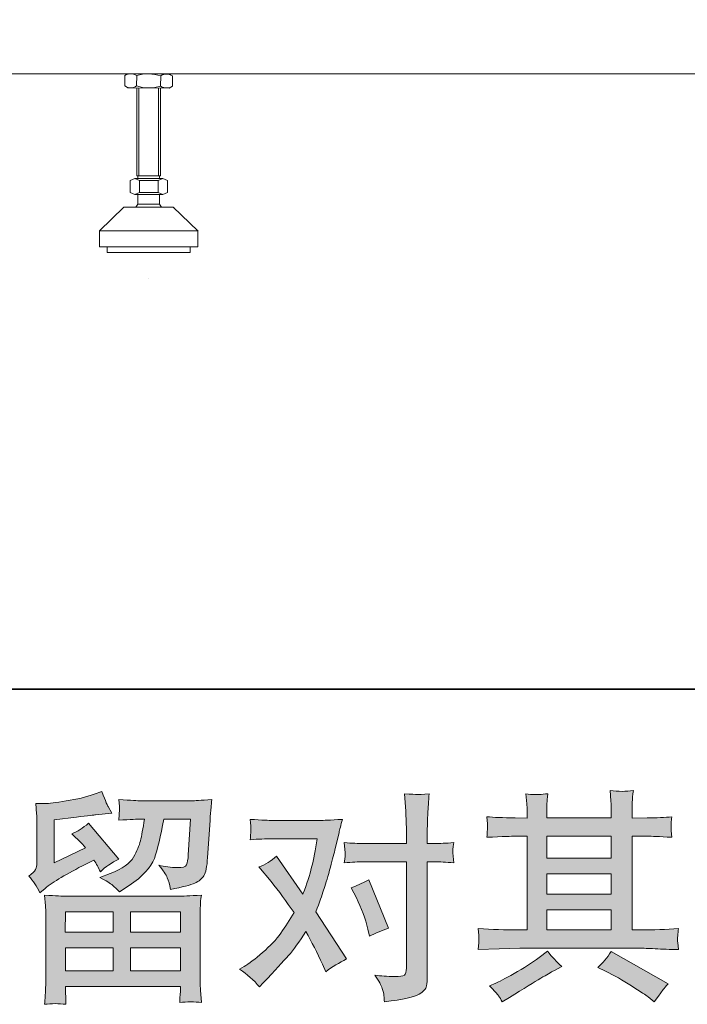
# Model space of a CAD drawing. Units: inches. Extents: x -3339 to 1417, y -2254 to 1281.
# Drawn here: x -2454 to -2118, y -2254 to -1758 of the extents above; entities that cross this region are included whole.
import ezdxf

# ---------------------------------------------------------------- set-up
doc = ezdxf.new("R2010")
doc.units = ezdxf.units.IN
doc.header["$MEASUREMENT"] = 0
doc.layers.add('图层 1', color=7, linetype='Continuous')

msp = doc.modelspace()

# ---------------------------------------------------------------- hatches: boundary and pattern name
at = {"layer": '图层 1'}
h = msp.add_hatch(color=7, dxfattribs=at)
h.dxf.hatch_style = 2
h.paths.add_polyline_path([(-2431.16, -2207.89), (-2407.14, -2207.89), (-2407.14, -2218.17), (-2431.27, -2218.17)])
edge = h.paths.add_edge_path()
edge.add_spline(control_points=[(-2444.01, -2198.21), (-2444.01, -2198.21), (-2441.44, -2196.08), (-2441.44, -2196.08), (-2437.46, -2192.81), (-2430.57, -2188.71), (-2420.81, -2183.8), (-2420.81, -2183.8), (-2416.79, -2181.78), (-2416.79, -2181.78), (-2415.6, -2183.65), (-2414.52, -2185.62), (-2413.55, -2187.71), (-2411.09, -2185.25), (-2408, -2183.13), (-2404.28, -2181.34), (-2404.28, -2181.34), (-2419.58, -2163.24), (-2419.58, -2163.24), (-2422.34, -2165.62), (-2425.13, -2167.41), (-2427.96, -2168.6), (-2425.35, -2170.99), (-2423.04, -2173.29), (-2421.03, -2175.53), (-2421.03, -2175.53), (-2436.79, -2183.13), (-2436.79, -2183.13), (-2436.79, -2183.13), (-2436.79, -2161.45), (-2436.79, -2161.45), (-2436.79, -2161.45), (-2425.61, -2160.11), (-2425.61, -2160.11), (-2419.65, -2159.44), (-2416.45, -2159.07), (-2416.01, -2158.99), (-2416.01, -2158.99), (-2407.74, -2158.21), (-2407.74, -2158.21), (-2407.74, -2158.21), (-2409.64, -2154.86), (-2409.64, -2154.86), (-2409.79, -2154.71), (-2410.87, -2152.18), (-2412.88, -2147.26), (-2412.88, -2147.26), (-2416.68, -2148.6), (-2416.68, -2148.6), (-2420.7, -2150.02), (-2425.39, -2151.14), (-2430.75, -2151.99), (-2436.11, -2152.85), (-2439.65, -2153.3), (-2441.35, -2153.3), (-2441.35, -2153.3), (-2446.13, -2153.3), (-2446.13, -2153.3), (-2446.13, -2153.3), (-2445.69, -2158.55), (-2445.69, -2158.55), (-2445.61, -2159.29), (-2445.57, -2160.93), (-2445.57, -2163.46), (-2445.57, -2163.46), (-2445.57, -2183.24), (-2445.57, -2183.24), (-2445.57, -2184.43), (-2445.8, -2185.51), (-2446.24, -2186.51), (-2446.69, -2187.52), (-2447.81, -2188.64), (-2449.6, -2189.83), (-2447.44, -2192.29), (-2445.57, -2195.08), (-2444.01, -2198.21)], knot_values=[0, 0, 0, 0, 1, 1, 1, 2, 2, 2, 3, 3, 3, 4, 4, 4, 5, 5, 5, 6, 6, 6, 7, 7, 7, 8, 8, 8, 9, 9, 9, 10, 10, 10, 11, 11, 11, 12, 12, 12, 13, 13, 13, 14, 14, 14, 15, 15, 15, 16, 16, 16, 17, 17, 17, 18, 18, 18, 19, 19, 19, 20, 20, 20, 21, 21, 21, 22, 22, 22, 23, 23, 23, 24, 24, 24, 25, 25, 25, 25], degree=3, periodic=0)
edge = h.paths.add_edge_path()
edge.add_spline(control_points=[(-2430.9, -2254.48), (-2430.9, -2254.48), (-2431.01, -2251.35), (-2431.01, -2251.35), (-2431.01, -2251.35), (-2431.12, -2248.11), (-2431.12, -2248.11), (-2431.12, -2248.11), (-2431.12, -2245.43), (-2431.12, -2245.43), (-2431.12, -2245.43), (-2373.18, -2245.43), (-2373.18, -2245.43), (-2373.18, -2245.43), (-2373.18, -2247.88), (-2373.18, -2247.88), (-2373.18, -2248.03), (-2373.25, -2248.7), (-2373.37, -2249.93), (-2373.48, -2251.16), (-2373.52, -2252.39), (-2373.52, -2253.58), (-2369.83, -2253.13), (-2366.22, -2253.13), (-2362.64, -2253.58), (-2362.64, -2253.58), (-2363.09, -2247.33), (-2363.09, -2247.33), (-2363.16, -2246.51), (-2363.2, -2244.46), (-2363.2, -2241.18), (-2363.2, -2241.18), (-2363.2, -2210.05), (-2363.2, -2210.05), (-2363.2, -2207.81), (-2363.2, -2206.06), (-2363.16, -2204.8), (-2363.13, -2203.53), (-2362.94, -2201.74), (-2362.64, -2199.44), (-2368.75, -2199.81), (-2372.45, -2199.99), (-2373.72, -2199.99), (-2373.72, -2199.99), (-2431.27, -2199.99), (-2431.27, -2199.99), (-2432.39, -2199.99), (-2435.85, -2199.81), (-2441.66, -2199.44), (-2441.66, -2199.44), (-2441.22, -2204.91), (-2441.22, -2204.91), (-2441.14, -2205.73), (-2441.1, -2207.48), (-2441.1, -2210.16), (-2441.1, -2210.16), (-2441.1, -2240.96), (-2441.1, -2240.96), (-2441.1, -2243.64), (-2441.14, -2245.8), (-2441.22, -2247.44), (-2441.29, -2249.08), (-2441.44, -2251.42), (-2441.66, -2254.48), (-2438.13, -2254.03), (-2434.55, -2254.03), (-2430.9, -2254.48)], knot_values=[0, 0, 0, 0, 1, 1, 1, 2, 2, 2, 3, 3, 3, 4, 4, 4, 5, 5, 5, 6, 6, 6, 7, 7, 7, 8, 8, 8, 9, 9, 9, 10, 10, 10, 11, 11, 11, 12, 12, 12, 13, 13, 13, 14, 14, 14, 15, 15, 15, 16, 16, 16, 17, 17, 17, 18, 18, 18, 19, 19, 19, 20, 20, 20, 21, 21, 21, 22, 22, 22, 22], degree=3, periodic=0)
h.paths.add_polyline_path([(-2431.12, -2226.06), (-2407.14, -2226.06), (-2407.14, -2237.53), (-2431.12, -2237.53)])
h.paths.add_polyline_path([(-2398.35, -2226.06), (-2373.18, -2226.06), (-2373.18, -2237.53), (-2398.35, -2237.53)])
h.paths.add_polyline_path([(-2398.35, -2207.89), (-2373.18, -2207.89), (-2373.18, -2218.17), (-2398.35, -2218.17)])
edge = h.paths.add_edge_path()
edge.add_spline(control_points=[(-2407.4, -2194.45), (-2406.32, -2195.38), (-2405.13, -2196.53), (-2403.87, -2197.87), (-2403.87, -2197.87), (-2399.06, -2194.63), (-2399.06, -2194.63), (-2392.21, -2190.01), (-2387.96, -2185.43), (-2386.33, -2180.93), (-2384.69, -2176.42), (-2383.12, -2169.83), (-2381.63, -2161.12), (-2381.63, -2161.12), (-2368.12, -2161.12), (-2368.12, -2161.12), (-2368.12, -2161.12), (-2369.23, -2179.1), (-2369.23, -2179.1), (-2369.38, -2181.41), (-2369.68, -2183.09), (-2370.13, -2184.17), (-2370.57, -2185.25), (-2372.1, -2185.73), (-2374.71, -2185.58), (-2378.06, -2185.51), (-2381.19, -2185.1), (-2384.09, -2184.35), (-2381.86, -2187.04), (-2380.44, -2189.12), (-2379.81, -2190.65), (-2379.18, -2192.17), (-2378.65, -2194.15), (-2378.28, -2196.53), (-2372.17, -2195.41), (-2368.08, -2194.37), (-2365.96, -2193.4), (-2363.83, -2192.43), (-2362.31, -2191.17), (-2361.38, -2189.64), (-2360.44, -2188.12), (-2359.81, -2185.1), (-2359.51, -2180.56), (-2359.51, -2180.56), (-2358.28, -2161.79), (-2358.28, -2161.79), (-2358.28, -2161.34), (-2358.21, -2160.26), (-2358.06, -2158.51), (-2357.91, -2156.8), (-2357.69, -2154.38), (-2357.39, -2151.32), (-2363.13, -2151.7), (-2366.4, -2151.88), (-2367.22, -2151.88), (-2367.22, -2151.88), (-2393.36, -2151.88), (-2393.36, -2151.88), (-2394.41, -2151.88), (-2398.06, -2151.7), (-2404.31, -2151.32), (-2404.01, -2154), (-2403.9, -2155.64), (-2403.94, -2156.28), (-2403.98, -2156.87), (-2404.01, -2157.58), (-2404.05, -2158.32), (-2404.09, -2159.11), (-2404.16, -2160.22), (-2404.31, -2161.68), (-2398.28, -2161.3), (-2394.63, -2161.12), (-2393.36, -2161.12), (-2393.36, -2161.12), (-2391.35, -2161.12), (-2391.35, -2161.12), (-2392.1, -2165.96), (-2392.77, -2169.61), (-2393.36, -2172.06), (-2393.96, -2174.52), (-2395.11, -2177.28), (-2396.79, -2180.33), (-2398.47, -2183.39), (-2402.41, -2186.14), (-2408.67, -2188.6), (-2408.67, -2188.6), (-2413.81, -2190.61), (-2413.81, -2190.61), (-2410.61, -2192.25), (-2408.48, -2193.51), (-2407.4, -2194.45)], knot_values=[0, 0, 0, 0, 1, 1, 1, 2, 2, 2, 3, 3, 3, 4, 4, 4, 5, 5, 5, 6, 6, 6, 7, 7, 7, 8, 8, 8, 9, 9, 9, 10, 10, 10, 11, 11, 11, 12, 12, 12, 13, 13, 13, 14, 14, 14, 15, 15, 15, 16, 16, 16, 17, 17, 17, 18, 18, 18, 19, 19, 19, 20, 20, 20, 21, 21, 21, 22, 22, 22, 23, 23, 23, 24, 24, 24, 25, 25, 25, 26, 26, 26, 27, 27, 27, 28, 28, 28, 29, 29, 29, 30, 30, 30, 30], degree=3, periodic=0)
h = msp.add_hatch(color=7, dxfattribs=at)
h.dxf.hatch_style = 2
edge = h.paths.add_edge_path()
edge.add_spline(control_points=[(-2284.51, -2200.85), (-2281.91, -2205.99), (-2279.97, -2211.24), (-2278.7, -2216.6), (-2278.7, -2216.6), (-2277.92, -2220.07), (-2277.92, -2220.07), (-2275.17, -2218.73), (-2271.96, -2217.39), (-2268.31, -2216.04), (-2268.31, -2216.04), (-2278.26, -2191.69), (-2278.26, -2191.69), (-2281.83, -2193.63), (-2284.81, -2194.97), (-2287.19, -2195.71), (-2287.19, -2195.71), (-2284.51, -2200.85), (-2284.51, -2200.85)], knot_values=[0, 0, 0, 0, 1, 1, 1, 2, 2, 2, 3, 3, 3, 4, 4, 4, 5, 5, 5, 6, 6, 6, 6], degree=3, periodic=0)
edge = h.paths.add_edge_path()
edge.add_spline(control_points=[(-2333.33, -2245.69), (-2333.33, -2245.69), (-2331.44, -2243.68), (-2331.44, -2243.68), (-2325.55, -2237.42), (-2321.34, -2232.84), (-2318.77, -2229.93), (-2316.2, -2227.03), (-2313.26, -2222.97), (-2309.99, -2217.76), (-2307.01, -2223.05), (-2304.21, -2228.56), (-2301.61, -2234.29), (-2301.61, -2234.29), (-2299.93, -2238.09), (-2299.93, -2238.09), (-2296.73, -2235.63), (-2293.23, -2233.47), (-2289.43, -2231.61), (-2289.43, -2231.61), (-2304.96, -2207.81), (-2304.96, -2207.81), (-2303.1, -2203.05), (-2301.79, -2199.44), (-2301.01, -2197.02), (-2300.23, -2194.59), (-2299.22, -2191.24), (-2298.03, -2186.92), (-2296.84, -2182.6), (-2295.95, -2179.21), (-2295.35, -2176.76), (-2295.35, -2176.76), (-2293.23, -2167.89), (-2293.23, -2167.89), (-2292.93, -2166.48), (-2292.37, -2164.24), (-2291.55, -2161.27), (-2297.81, -2161.64), (-2301.49, -2161.82), (-2302.61, -2161.82), (-2302.61, -2161.82), (-2327.08, -2161.82), (-2327.08, -2161.82), (-2328.34, -2161.82), (-2331.99, -2161.64), (-2338.03, -2161.27), (-2337.73, -2163.87), (-2337.62, -2165.51), (-2337.65, -2166.11), (-2337.69, -2166.7), (-2337.73, -2167.41), (-2337.77, -2168.19), (-2337.8, -2168.97), (-2337.88, -2170.09), (-2338.03, -2171.51), (-2333.78, -2171.21), (-2330.13, -2171.06), (-2327.08, -2171.06), (-2327.08, -2171.06), (-2304.29, -2171.06), (-2304.29, -2171.06), (-2305.18, -2176.72), (-2306.11, -2181.49), (-2307.04, -2185.36), (-2307.97, -2189.23), (-2309.43, -2193.74), (-2311.44, -2198.88), (-2311.44, -2198.88), (-2324.73, -2179.77), (-2324.73, -2179.77), (-2327.49, -2182.31), (-2330.47, -2184.13), (-2333.67, -2185.25), (-2333.67, -2185.25), (-2327.53, -2192.62), (-2327.53, -2192.62), (-2323.65, -2197.39), (-2319.78, -2202.6), (-2315.91, -2208.26), (-2317.99, -2211.91), (-2320.23, -2215.34), (-2322.57, -2218.58), (-2324.92, -2221.82), (-2327.97, -2225.09), (-2331.77, -2228.37), (-2335.57, -2231.65), (-2338.7, -2233.99), (-2341.15, -2235.41), (-2341.15, -2235.41), (-2343.39, -2236.75), (-2343.39, -2236.75), (-2339.59, -2239.28), (-2336.24, -2242.26), (-2333.33, -2245.69)], knot_values=[0, 0, 0, 0, 1, 1, 1, 2, 2, 2, 3, 3, 3, 4, 4, 4, 5, 5, 5, 6, 6, 6, 7, 7, 7, 8, 8, 8, 9, 9, 9, 10, 10, 10, 11, 11, 11, 12, 12, 12, 13, 13, 13, 14, 14, 14, 15, 15, 15, 16, 16, 16, 17, 17, 17, 18, 18, 18, 19, 19, 19, 20, 20, 20, 21, 21, 21, 22, 22, 22, 23, 23, 23, 24, 24, 24, 25, 25, 25, 26, 26, 26, 27, 27, 27, 28, 28, 28, 29, 29, 29, 30, 30, 30, 31, 31, 31, 31], degree=3, periodic=0)
edge = h.paths.add_edge_path()
edge.add_spline(control_points=[(-2280.75, -2182.68), (-2280.75, -2182.68), (-2259.3, -2182.68), (-2259.3, -2182.68), (-2259.3, -2182.68), (-2259.3, -2236.19), (-2259.3, -2236.19), (-2259.3, -2238.05), (-2259.64, -2239.24), (-2260.31, -2239.77), (-2260.98, -2240.29), (-2262.65, -2240.51), (-2265.34, -2240.44), (-2268.91, -2240.44), (-2272.19, -2240.21), (-2275.17, -2239.77), (-2273.16, -2242.75), (-2271.93, -2244.98), (-2271.44, -2246.51), (-2270.96, -2248.03), (-2270.66, -2249.26), (-2270.59, -2250.19), (-2270.51, -2251.12), (-2270.44, -2252.17), (-2270.36, -2253.28), (-2260.9, -2252.02), (-2255.06, -2250.71), (-2252.84, -2249.41), (-2250.63, -2248.11), (-2249.4, -2246.73), (-2249.14, -2245.24), (-2248.88, -2243.75), (-2248.73, -2242.22), (-2248.73, -2240.66), (-2248.73, -2240.66), (-2248.73, -2182.68), (-2248.73, -2182.68), (-2248.73, -2182.68), (-2245.26, -2182.68), (-2245.26, -2182.68), (-2242.58, -2182.68), (-2239.31, -2182.83), (-2235.43, -2183.13), (-2235.43, -2183.13), (-2235.88, -2178.06), (-2235.88, -2178.06), (-2235.95, -2177.54), (-2235.8, -2175.86), (-2235.43, -2173), (-2239.31, -2173.29), (-2242.58, -2173.44), (-2245.26, -2173.44), (-2245.26, -2173.44), (-2248.73, -2173.44), (-2248.73, -2173.44), (-2248.73, -2173.44), (-2248.73, -2165.62), (-2248.73, -2165.62), (-2248.73, -2163.54), (-2248.65, -2161.08), (-2248.5, -2158.29), (-2248.35, -2155.49), (-2248.13, -2152.18), (-2247.83, -2148.31), (-2251.09, -2148.68), (-2253.12, -2148.83), (-2253.9, -2148.79), (-2254.7, -2148.75), (-2256.81, -2148.6), (-2260.2, -2148.31), (-2260.2, -2148.31), (-2259.64, -2157.13), (-2259.64, -2157.13), (-2259.41, -2160.63), (-2259.3, -2163.5), (-2259.3, -2165.73), (-2259.3, -2165.73), (-2259.3, -2173.44), (-2259.3, -2173.44), (-2259.3, -2173.44), (-2280.75, -2173.44), (-2280.75, -2173.44), (-2283.51, -2173.44), (-2286.79, -2173.29), (-2290.58, -2173), (-2290.58, -2173), (-2290.14, -2178.06), (-2290.14, -2178.06), (-2290.06, -2178.66), (-2290.21, -2180.33), (-2290.58, -2183.13), (-2286.79, -2182.83), (-2283.51, -2182.68), (-2280.75, -2182.68)], knot_values=[0, 0, 0, 0, 1, 1, 1, 2, 2, 2, 3, 3, 3, 4, 4, 4, 5, 5, 5, 6, 6, 6, 7, 7, 7, 8, 8, 8, 9, 9, 9, 10, 10, 10, 11, 11, 11, 12, 12, 12, 13, 13, 13, 14, 14, 14, 15, 15, 15, 16, 16, 16, 17, 17, 17, 18, 18, 18, 19, 19, 19, 20, 20, 20, 21, 21, 21, 22, 22, 22, 23, 23, 23, 24, 24, 24, 25, 25, 25, 26, 26, 26, 27, 27, 27, 28, 28, 28, 29, 29, 29, 30, 30, 30, 31, 31, 31, 31], degree=3, periodic=0)
h = msp.add_hatch(color=7, dxfattribs=at)
h.dxf.hatch_style = 2
h.paths.add_polyline_path([(-2188.47, -2206.85), (-2156, -2206.85), (-2156, -2216.98), (-2188.47, -2216.98)])
edge = h.paths.add_edge_path()
edge.add_spline(control_points=[(-2223.03, -2226.88), (-2223.03, -2226.88), (-2212.53, -2226.55), (-2212.53, -2226.55), (-2212.53, -2226.55), (-2202.14, -2226.21), (-2202.14, -2226.21), (-2202.14, -2226.21), (-2141.4, -2226.21), (-2141.4, -2226.21), (-2139.99, -2226.21), (-2137.49, -2226.29), (-2133.92, -2226.47), (-2130.34, -2226.66), (-2126.4, -2226.81), (-2122.08, -2226.88), (-2122.08, -2226.88), (-2122.52, -2223.34), (-2122.52, -2223.34), (-2122.6, -2223.19), (-2122.63, -2222.71), (-2122.6, -2221.89), (-2122.56, -2221.03), (-2122.52, -2220.29), (-2122.49, -2219.58), (-2122.45, -2218.87), (-2122.3, -2217.76), (-2122.08, -2216.31), (-2128.48, -2216.75), (-2134.77, -2216.98), (-2140.96, -2216.98), (-2140.96, -2216.98), (-2145.43, -2216.98), (-2145.43, -2216.98), (-2145.43, -2216.98), (-2145.43, -2169.76), (-2145.43, -2169.76), (-2145.43, -2169.76), (-2137.38, -2169.76), (-2137.38, -2169.76), (-2135.97, -2169.76), (-2131.98, -2169.94), (-2125.43, -2170.31), (-2125.43, -2170.31), (-2125.76, -2167), (-2125.76, -2167), (-2125.76, -2167), (-2125.76, -2165.18), (-2125.76, -2165.18), (-2125.84, -2163.91), (-2125.87, -2163.09), (-2125.84, -2162.68), (-2125.8, -2162.27), (-2125.65, -2161.38), (-2125.43, -2159.96), (-2129, -2160.33), (-2133.17, -2160.52), (-2137.94, -2160.52), (-2137.94, -2160.52), (-2145.43, -2160.63), (-2145.43, -2160.63), (-2145.43, -2160.63), (-2145.43, -2157.06), (-2145.43, -2157.06), (-2145.43, -2155.42), (-2145.43, -2153.89), (-2145.39, -2152.51), (-2145.35, -2151.14), (-2145.16, -2149.2), (-2144.87, -2146.67), (-2148.59, -2147.26), (-2152.48, -2147.3), (-2156.56, -2146.78), (-2156.56, -2146.78), (-2156.22, -2151.92), (-2156.22, -2151.92), (-2156.08, -2154.23), (-2156, -2155.9), (-2156, -2156.95), (-2156, -2156.95), (-2156, -2160.52), (-2156, -2160.52), (-2156, -2160.52), (-2188.47, -2160.52), (-2188.47, -2160.52), (-2188.47, -2160.52), (-2188.47, -2157.28), (-2188.47, -2157.28), (-2188.47, -2155.79), (-2188.47, -2154.45), (-2188.44, -2153.3), (-2188.4, -2152.14), (-2188.21, -2150.5), (-2187.92, -2148.34), (-2191.49, -2148.72), (-2193.8, -2148.86), (-2194.92, -2148.79), (-2196.03, -2148.72), (-2197.39, -2148.6), (-2199.01, -2148.46), (-2199.01, -2148.46), (-2198.57, -2153.48), (-2198.57, -2153.48), (-2198.49, -2154.23), (-2198.45, -2155.64), (-2198.45, -2157.73), (-2198.45, -2157.73), (-2198.45, -2160.63), (-2198.45, -2160.63), (-2198.45, -2160.63), (-2204.37, -2160.52), (-2204.37, -2160.52), (-2210.63, -2160.45), (-2215.4, -2160.26), (-2218.67, -2159.96), (-2218.67, -2159.96), (-2218.34, -2163.5), (-2218.34, -2163.5), (-2218.34, -2164.06), (-2218.38, -2165.03), (-2218.45, -2166.33), (-2218.53, -2167.63), (-2218.6, -2168.97), (-2218.67, -2170.31), (-2210.71, -2169.94), (-2205.98, -2169.76), (-2204.49, -2169.76), (-2204.49, -2169.76), (-2198.45, -2169.76), (-2198.45, -2169.76), (-2198.45, -2169.76), (-2198.45, -2216.98), (-2198.45, -2216.98), (-2198.45, -2216.98), (-2202.7, -2216.98), (-2202.7, -2216.98), (-2209.48, -2216.98), (-2216.25, -2216.75), (-2223.03, -2216.31), (-2223.03, -2216.31), (-2222.7, -2219.81), (-2222.7, -2219.81), (-2222.7, -2220.03), (-2222.7, -2220.59), (-2222.7, -2221.48), (-2222.77, -2222.41), (-2222.88, -2224.2), (-2223.03, -2226.88)], knot_values=[0, 0, 0, 0, 1, 1, 1, 2, 2, 2, 3, 3, 3, 4, 4, 4, 5, 5, 5, 6, 6, 6, 7, 7, 7, 8, 8, 8, 9, 9, 9, 10, 10, 10, 11, 11, 11, 12, 12, 12, 13, 13, 13, 14, 14, 14, 15, 15, 15, 16, 16, 16, 17, 17, 17, 18, 18, 18, 19, 19, 19, 20, 20, 20, 21, 21, 21, 22, 22, 22, 23, 23, 23, 24, 24, 24, 25, 25, 25, 26, 26, 26, 27, 27, 27, 28, 28, 28, 29, 29, 29, 30, 30, 30, 31, 31, 31, 32, 32, 32, 33, 33, 33, 34, 34, 34, 35, 35, 35, 36, 36, 36, 37, 37, 37, 38, 38, 38, 39, 39, 39, 40, 40, 40, 41, 41, 41, 42, 42, 42, 43, 43, 43, 44, 44, 44, 45, 45, 45, 46, 46, 46, 47, 47, 47, 48, 48, 48, 49, 49, 49, 49], degree=3, periodic=0)
h.paths.add_polyline_path([(-2188.47, -2188.67), (-2156, -2188.67), (-2156, -2198.95), (-2188.47, -2198.95)])
h.paths.add_polyline_path([(-2188.47, -2169.76), (-2156, -2169.76), (-2156, -2180.78), (-2188.47, -2180.78)])
edge = h.paths.add_edge_path()
edge.add_spline(control_points=[(-2212.83, -2250.16), (-2212.23, -2250.97), (-2211.6, -2251.98), (-2210.93, -2253.17), (-2210.93, -2253.17), (-2207.35, -2251.05), (-2207.35, -2251.05), (-2199.91, -2246.43), (-2194.66, -2243.19), (-2191.56, -2241.37), (-2188.47, -2239.54), (-2186.24, -2238.28), (-2184.9, -2237.53), (-2184.9, -2237.53), (-2180.99, -2235.41), (-2180.99, -2235.41), (-2183.45, -2233.17), (-2185.83, -2230.61), (-2188.14, -2227.7), (-2188.14, -2227.7), (-2192.38, -2230.94), (-2192.38, -2230.94), (-2195.96, -2233.62), (-2200.17, -2236.3), (-2204.97, -2238.98), (-2209.77, -2241.67), (-2212.83, -2243.27), (-2214.17, -2243.79), (-2214.17, -2243.79), (-2217.41, -2245.13), (-2217.41, -2245.13), (-2214.95, -2247.66), (-2213.42, -2249.34), (-2212.83, -2250.16)], knot_values=[0, 0, 0, 0, 1, 1, 1, 2, 2, 2, 3, 3, 3, 4, 4, 4, 5, 5, 5, 6, 6, 6, 7, 7, 7, 8, 8, 8, 9, 9, 9, 10, 10, 10, 11, 11, 11, 11], degree=3, periodic=0)
edge = h.paths.add_edge_path()
edge.add_spline(control_points=[(-2158.87, -2237.76), (-2154.62, -2239.84), (-2150.27, -2242.34), (-2145.76, -2245.24), (-2141.25, -2248.14), (-2138.46, -2249.97), (-2137.42, -2250.71), (-2137.42, -2250.71), (-2134.29, -2253.17), (-2134.29, -2253.17), (-2134.29, -2253.17), (-2132.17, -2250.38), (-2132.17, -2250.38), (-2132.17, -2250.38), (-2129.82, -2247.03), (-2129.82, -2247.03), (-2129.37, -2246.36), (-2128.56, -2245.39), (-2127.36, -2244.12), (-2127.36, -2244.12), (-2156.08, -2227.92), (-2156.08, -2227.92), (-2158.09, -2231.05), (-2160.32, -2233.7), (-2162.78, -2235.86), (-2162.78, -2235.86), (-2158.87, -2237.76), (-2158.87, -2237.76)], knot_values=[0, 0, 0, 0, 1, 1, 1, 2, 2, 2, 3, 3, 3, 4, 4, 4, 5, 5, 5, 6, 6, 6, 7, 7, 7, 8, 8, 8, 9, 9, 9, 9], degree=3, periodic=0)

# ---------------------------------------------------------------- linework, layer by layer
at = {"layer": '图层 1', "color": 7, "lineweight": 35}
msp.add_lwpolyline([(1416.65, -2095.67), (-3339.44, -2095.67), (-3339.44, 985.02), (1416.65, 985.02), (1416.65, -2095.67)], dxfattribs=at)
at = {"layer": '图层 1', "color": 7, "lineweight": 9}
for points in [[(-2763.68, -1785.56), (-991.54, -1785.56)], [(-2401.31, -1786.4), (-2399.61, -1785.56)], [(-2401.31, -1786.4), (-2400.45, -1785.88), (-2399.61, -1785.73), (-2398.75, -1785.56), (-2397.73, -1785.56), (-2396.89, -1785.73), (-2396.02, -1786.06), (-2395.18, -1786.4)], [(-2401.31, -1791.52), (-2401.31, -1786.4)], [(-2399.61, -1785.56), (-2378.65, -1785.73)], [(-2395.35, -1791.52), (-2395.18, -1786.4)], [(-2395.18, -1786.4), (-2392.29, -1785.73), (-2389.2, -1785.56), (-2386.15, -1785.88), (-2383.08, -1786.56)], [(-2383.08, -1786.56), (-2382.41, -1786.06), (-2381.55, -1785.88), (-2380.53, -1785.73), (-2379.67, -1785.73), (-2378.81, -1785.88), (-2377.96, -1786.23), (-2377.12, -1786.56)], [(-2383.08, -1786.56), (-2382.41, -1786.06), (-2381.55, -1785.88), (-2380.53, -1785.73), (-2379.67, -1785.73), (-2378.81, -1785.88), (-2377.96, -1786.23), (-2377.12, -1786.56)], [(-2377.12, -1786.56), (-2378.65, -1785.73)], [(-2383.24, -1791.68), (-2383.08, -1786.56)], [(-2377.12, -1791.68), (-2377.12, -1786.56)], [(-2399.78, -1792.52), (-2401.31, -1791.52)], [(-2395.35, -1791.52), (-2396.02, -1792.02), (-2396.89, -1792.35), (-2397.9, -1792.52), (-2398.75, -1792.52), (-2399.61, -1792.35), (-2400.45, -1792.02), (-2401.31, -1791.52)], [(-2399.78, -1792.52), (-2378.81, -1792.69)], [(-2383.24, -1791.68), (-2386.15, -1792.35), (-2389.2, -1792.52), (-2392.29, -1792.35), (-2395.35, -1791.52)], [(-2395.18, -1836.95), (-2395.18, -1792.52)], [(-2394.14, -1836.95), (-2394.14, -1792.52)], [(-2384.27, -1836.95), (-2384.27, -1792.52)], [(-2377.12, -1791.68), (-2377.96, -1792.19), (-2378.81, -1792.52), (-2379.67, -1792.52), (-2380.69, -1792.52), (-2381.55, -1792.35), (-2382.41, -1792.19), (-2383.24, -1791.68)], [(-2377.12, -1791.68), (-2377.96, -1792.19), (-2378.81, -1792.52), (-2379.67, -1792.52), (-2380.69, -1792.52), (-2381.55, -1792.35), (-2382.41, -1792.19), (-2383.24, -1791.68)], [(-2383.24, -1836.95), (-2383.24, -1792.52)], [(-2378.81, -1792.69), (-2377.12, -1791.68)], [(-2393.82, -1839.33), (-2396.2, -1838.31), (-2398.59, -1839.33)], [(-2398.59, -1845.29), (-2398.59, -1839.33)], [(-2382.05, -1838.31), (-2396.2, -1838.31)], [(-2393.82, -1838.31), (-2396.2, -1838.31)], [(-2383.24, -1836.95), (-2395.18, -1836.95)], [(-2394.66, -1838.31), (-2394.66, -1836.95)], [(-2393.82, -1845.29), (-2393.82, -1839.33)], [(-2384.44, -1839.33), (-2393.82, -1839.33)], [(-2379.67, -1839.33), (-2382.05, -1838.31), (-2384.44, -1839.33)], [(-2384.44, -1845.29), (-2384.44, -1839.33)], [(-2383.75, -1838.31), (-2383.75, -1836.95)], [(-2379.67, -1845.29), (-2379.67, -1839.33)], [(-2398.59, -1845.29), (-2396.2, -1846.3), (-2393.82, -1845.29)], [(-2393.82, -1845.29), (-2384.44, -1845.29)], [(-2384.44, -1845.29), (-2382.05, -1846.3), (-2379.67, -1845.29)], [(-2382.05, -1846.3), (-2396.2, -1846.3)], [(-2394.66, -1851.23), (-2394.66, -1846.3)], [(-2383.75, -1851.23), (-2383.75, -1846.3)], [(-2401.66, -1852.78), (-2414.08, -1864.67)], [(-2401.31, -1852.78), (-2401.99, -1852.94)], [(-2401.66, -1852.78), (-2376.78, -1852.78)], [(-2394.66, -1851.23), (-2395.68, -1852.78)], [(-2383.75, -1851.23), (-2394.66, -1851.23)], [(-2382.74, -1852.78), (-2383.75, -1851.23)], [(-2376.43, -1852.94), (-2377.12, -1852.78)], [(-2376.78, -1852.78), (-2364.35, -1864.67)], [(-2413.74, -1864.34), (-2414.08, -1865.01)], [(-2414.08, -1864.67), (-2364.35, -1864.67)], [(-2414.08, -1872.68), (-2414.08, -1864.67)], [(-2364.35, -1865.01), (-2364.51, -1864.34)], [(-2364.35, -1872.68), (-2364.35, -1864.67)], [(-2414.08, -1872.68), (-2364.35, -1872.68)], [(-2410.17, -1872.68), (-2410.17, -1875.57)], [(-2368.26, -1875.57), (-2410.17, -1875.57)], [(-2389.2, -1872.68), (-2389.2, -1872.68)], [(-2368.26, -1872.68), (-2368.26, -1875.57)], [(-2389.2, -1888.49), (-2389.2, -1888.49)], [(-2389.2, -1888.49), (-2389.2, -1888.49)]]:
    msp.add_lwpolyline(points, dxfattribs=at)
at = {"layer": '图层 1', "color": 7, "lineweight": 0}
for points in [[(-2188.47, -2169.76), (-2156, -2169.76), (-2156, -2180.78), (-2188.47, -2180.78), (-2188.47, -2169.76)], [(-2188.47, -2188.67), (-2156, -2188.67), (-2156, -2198.95), (-2188.47, -2198.95), (-2188.47, -2188.67)], [(-2431.16, -2207.89), (-2407.14, -2207.89), (-2407.14, -2218.17), (-2431.27, -2218.17), (-2431.16, -2207.89)], [(-2398.35, -2207.89), (-2373.18, -2207.89), (-2373.18, -2218.17), (-2398.35, -2218.17), (-2398.35, -2207.89)], [(-2188.47, -2206.85), (-2156, -2206.85), (-2156, -2216.98), (-2188.47, -2216.98), (-2188.47, -2206.85)], [(-2431.12, -2226.06), (-2407.14, -2226.06), (-2407.14, -2237.53), (-2431.12, -2237.53), (-2431.12, -2226.06)], [(-2398.35, -2226.06), (-2373.18, -2226.06), (-2373.18, -2237.53), (-2398.35, -2237.53), (-2398.35, -2226.06)]]:
    msp.add_lwpolyline(points, dxfattribs=at)
for points, knots in [([(-2444.01, -2198.21), (-2444.01, -2198.21), (-2441.44, -2196.08), (-2441.44, -2196.08), (-2437.46, -2192.81), (-2430.57, -2188.71), (-2420.81, -2183.8), (-2420.81, -2183.8), (-2416.79, -2181.78), (-2416.79, -2181.78), (-2415.6, -2183.65), (-2414.52, -2185.62), (-2413.55, -2187.71), (-2411.09, -2185.25), (-2408, -2183.13), (-2404.28, -2181.34), (-2404.28, -2181.34), (-2419.58, -2163.24), (-2419.58, -2163.24), (-2422.34, -2165.62), (-2425.13, -2167.41), (-2427.96, -2168.6), (-2425.35, -2170.99), (-2423.04, -2173.29), (-2421.03, -2175.53), (-2421.03, -2175.53), (-2436.79, -2183.13), (-2436.79, -2183.13), (-2436.79, -2183.13), (-2436.79, -2161.45), (-2436.79, -2161.45), (-2436.79, -2161.45), (-2425.61, -2160.11), (-2425.61, -2160.11), (-2419.65, -2159.44), (-2416.45, -2159.07), (-2416.01, -2158.99), (-2416.01, -2158.99), (-2407.74, -2158.21), (-2407.74, -2158.21), (-2407.74, -2158.21), (-2409.64, -2154.86), (-2409.64, -2154.86), (-2409.79, -2154.71), (-2410.87, -2152.18), (-2412.88, -2147.26), (-2412.88, -2147.26), (-2416.68, -2148.6), (-2416.68, -2148.6), (-2420.7, -2150.02), (-2425.39, -2151.14), (-2430.75, -2151.99), (-2436.11, -2152.85), (-2439.65, -2153.3), (-2441.35, -2153.3), (-2441.35, -2153.3), (-2446.13, -2153.3), (-2446.13, -2153.3), (-2446.13, -2153.3), (-2445.69, -2158.55), (-2445.69, -2158.55), (-2445.61, -2159.29), (-2445.57, -2160.93), (-2445.57, -2163.46), (-2445.57, -2163.46), (-2445.57, -2183.24), (-2445.57, -2183.24), (-2445.57, -2184.43), (-2445.8, -2185.51), (-2446.24, -2186.51), (-2446.69, -2187.52), (-2447.81, -2188.64), (-2449.6, -2189.83), (-2447.44, -2192.29), (-2445.57, -2195.08), (-2444.01, -2198.21)], [0, 0, 0, 0, 1, 1, 1, 2, 2, 2, 3, 3, 3, 4, 4, 4, 5, 5, 5, 6, 6, 6, 7, 7, 7, 8, 8, 8, 9, 9, 9, 10, 10, 10, 11, 11, 11, 12, 12, 12, 13, 13, 13, 14, 14, 14, 15, 15, 15, 16, 16, 16, 17, 17, 17, 18, 18, 18, 19, 19, 19, 20, 20, 20, 21, 21, 21, 22, 22, 22, 23, 23, 23, 24, 24, 24, 25, 25, 25, 25]), ([(-2280.75, -2182.68), (-2280.75, -2182.68), (-2259.3, -2182.68), (-2259.3, -2182.68), (-2259.3, -2182.68), (-2259.3, -2236.19), (-2259.3, -2236.19), (-2259.3, -2238.05), (-2259.64, -2239.24), (-2260.31, -2239.77), (-2260.98, -2240.29), (-2262.65, -2240.51), (-2265.34, -2240.44), (-2268.91, -2240.44), (-2272.19, -2240.21), (-2275.17, -2239.77), (-2273.16, -2242.75), (-2271.93, -2244.98), (-2271.44, -2246.51), (-2270.96, -2248.03), (-2270.66, -2249.26), (-2270.59, -2250.19), (-2270.51, -2251.12), (-2270.44, -2252.17), (-2270.36, -2253.28), (-2260.9, -2252.02), (-2255.06, -2250.71), (-2252.84, -2249.41), (-2250.63, -2248.11), (-2249.4, -2246.73), (-2249.14, -2245.24), (-2248.88, -2243.75), (-2248.73, -2242.22), (-2248.73, -2240.66), (-2248.73, -2240.66), (-2248.73, -2182.68), (-2248.73, -2182.68), (-2248.73, -2182.68), (-2245.26, -2182.68), (-2245.26, -2182.68), (-2242.58, -2182.68), (-2239.31, -2182.83), (-2235.43, -2183.13), (-2235.43, -2183.13), (-2235.88, -2178.06), (-2235.88, -2178.06), (-2235.95, -2177.54), (-2235.8, -2175.86), (-2235.43, -2173), (-2239.31, -2173.29), (-2242.58, -2173.44), (-2245.26, -2173.44), (-2245.26, -2173.44), (-2248.73, -2173.44), (-2248.73, -2173.44), (-2248.73, -2173.44), (-2248.73, -2165.62), (-2248.73, -2165.62), (-2248.73, -2163.54), (-2248.65, -2161.08), (-2248.5, -2158.29), (-2248.35, -2155.49), (-2248.13, -2152.18), (-2247.83, -2148.31), (-2251.09, -2148.68), (-2253.12, -2148.83), (-2253.9, -2148.79), (-2254.7, -2148.75), (-2256.81, -2148.6), (-2260.2, -2148.31), (-2260.2, -2148.31), (-2259.64, -2157.13), (-2259.64, -2157.13), (-2259.41, -2160.63), (-2259.3, -2163.5), (-2259.3, -2165.73), (-2259.3, -2165.73), (-2259.3, -2173.44), (-2259.3, -2173.44), (-2259.3, -2173.44), (-2280.75, -2173.44), (-2280.75, -2173.44), (-2283.51, -2173.44), (-2286.79, -2173.29), (-2290.58, -2173), (-2290.58, -2173), (-2290.14, -2178.06), (-2290.14, -2178.06), (-2290.06, -2178.66), (-2290.21, -2180.33), (-2290.58, -2183.13), (-2286.79, -2182.83), (-2283.51, -2182.68), (-2280.75, -2182.68)], [0, 0, 0, 0, 1, 1, 1, 2, 2, 2, 3, 3, 3, 4, 4, 4, 5, 5, 5, 6, 6, 6, 7, 7, 7, 8, 8, 8, 9, 9, 9, 10, 10, 10, 11, 11, 11, 12, 12, 12, 13, 13, 13, 14, 14, 14, 15, 15, 15, 16, 16, 16, 17, 17, 17, 18, 18, 18, 19, 19, 19, 20, 20, 20, 21, 21, 21, 22, 22, 22, 23, 23, 23, 24, 24, 24, 25, 25, 25, 26, 26, 26, 27, 27, 27, 28, 28, 28, 29, 29, 29, 30, 30, 30, 31, 31, 31, 31]), ([(-2223.03, -2226.88), (-2223.03, -2226.88), (-2212.53, -2226.55), (-2212.53, -2226.55), (-2212.53, -2226.55), (-2202.14, -2226.21), (-2202.14, -2226.21), (-2202.14, -2226.21), (-2141.4, -2226.21), (-2141.4, -2226.21), (-2139.99, -2226.21), (-2137.49, -2226.29), (-2133.92, -2226.47), (-2130.34, -2226.66), (-2126.4, -2226.81), (-2122.08, -2226.88), (-2122.08, -2226.88), (-2122.52, -2223.34), (-2122.52, -2223.34), (-2122.6, -2223.19), (-2122.63, -2222.71), (-2122.6, -2221.89), (-2122.56, -2221.03), (-2122.52, -2220.29), (-2122.49, -2219.58), (-2122.45, -2218.87), (-2122.3, -2217.76), (-2122.08, -2216.31), (-2128.48, -2216.75), (-2134.77, -2216.98), (-2140.96, -2216.98), (-2140.96, -2216.98), (-2145.43, -2216.98), (-2145.43, -2216.98), (-2145.43, -2216.98), (-2145.43, -2169.76), (-2145.43, -2169.76), (-2145.43, -2169.76), (-2137.38, -2169.76), (-2137.38, -2169.76), (-2135.97, -2169.76), (-2131.98, -2169.94), (-2125.43, -2170.31), (-2125.43, -2170.31), (-2125.76, -2167), (-2125.76, -2167), (-2125.76, -2167), (-2125.76, -2165.18), (-2125.76, -2165.18), (-2125.84, -2163.91), (-2125.87, -2163.09), (-2125.84, -2162.68), (-2125.8, -2162.27), (-2125.65, -2161.38), (-2125.43, -2159.96), (-2129, -2160.33), (-2133.17, -2160.52), (-2137.94, -2160.52), (-2137.94, -2160.52), (-2145.43, -2160.63), (-2145.43, -2160.63), (-2145.43, -2160.63), (-2145.43, -2157.06), (-2145.43, -2157.06), (-2145.43, -2155.42), (-2145.43, -2153.89), (-2145.39, -2152.51), (-2145.35, -2151.14), (-2145.16, -2149.2), (-2144.87, -2146.67), (-2148.59, -2147.26), (-2152.48, -2147.3), (-2156.56, -2146.78), (-2156.56, -2146.78), (-2156.22, -2151.92), (-2156.22, -2151.92), (-2156.08, -2154.23), (-2156, -2155.9), (-2156, -2156.95), (-2156, -2156.95), (-2156, -2160.52), (-2156, -2160.52), (-2156, -2160.52), (-2188.47, -2160.52), (-2188.47, -2160.52), (-2188.47, -2160.52), (-2188.47, -2157.28), (-2188.47, -2157.28), (-2188.47, -2155.79), (-2188.47, -2154.45), (-2188.44, -2153.3), (-2188.4, -2152.14), (-2188.21, -2150.5), (-2187.92, -2148.34), (-2191.49, -2148.72), (-2193.8, -2148.86), (-2194.92, -2148.79), (-2196.03, -2148.72), (-2197.39, -2148.6), (-2199.01, -2148.46), (-2199.01, -2148.46), (-2198.57, -2153.48), (-2198.57, -2153.48), (-2198.49, -2154.23), (-2198.45, -2155.64), (-2198.45, -2157.73), (-2198.45, -2157.73), (-2198.45, -2160.63), (-2198.45, -2160.63), (-2198.45, -2160.63), (-2204.37, -2160.52), (-2204.37, -2160.52), (-2210.63, -2160.45), (-2215.4, -2160.26), (-2218.67, -2159.96), (-2218.67, -2159.96), (-2218.34, -2163.5), (-2218.34, -2163.5), (-2218.34, -2164.06), (-2218.38, -2165.03), (-2218.45, -2166.33), (-2218.53, -2167.63), (-2218.6, -2168.97), (-2218.67, -2170.31), (-2210.71, -2169.94), (-2205.98, -2169.76), (-2204.49, -2169.76), (-2204.49, -2169.76), (-2198.45, -2169.76), (-2198.45, -2169.76), (-2198.45, -2169.76), (-2198.45, -2216.98), (-2198.45, -2216.98), (-2198.45, -2216.98), (-2202.7, -2216.98), (-2202.7, -2216.98), (-2209.48, -2216.98), (-2216.25, -2216.75), (-2223.03, -2216.31), (-2223.03, -2216.31), (-2222.7, -2219.81), (-2222.7, -2219.81), (-2222.7, -2220.03), (-2222.7, -2220.59), (-2222.7, -2221.48), (-2222.77, -2222.41), (-2222.88, -2224.2), (-2223.03, -2226.88)], [0, 0, 0, 0, 1, 1, 1, 2, 2, 2, 3, 3, 3, 4, 4, 4, 5, 5, 5, 6, 6, 6, 7, 7, 7, 8, 8, 8, 9, 9, 9, 10, 10, 10, 11, 11, 11, 12, 12, 12, 13, 13, 13, 14, 14, 14, 15, 15, 15, 16, 16, 16, 17, 17, 17, 18, 18, 18, 19, 19, 19, 20, 20, 20, 21, 21, 21, 22, 22, 22, 23, 23, 23, 24, 24, 24, 25, 25, 25, 26, 26, 26, 27, 27, 27, 28, 28, 28, 29, 29, 29, 30, 30, 30, 31, 31, 31, 32, 32, 32, 33, 33, 33, 34, 34, 34, 35, 35, 35, 36, 36, 36, 37, 37, 37, 38, 38, 38, 39, 39, 39, 40, 40, 40, 41, 41, 41, 42, 42, 42, 43, 43, 43, 44, 44, 44, 45, 45, 45, 46, 46, 46, 47, 47, 47, 48, 48, 48, 49, 49, 49, 49]), ([(-2407.4, -2194.45), (-2406.32, -2195.38), (-2405.13, -2196.53), (-2403.87, -2197.87), (-2403.87, -2197.87), (-2399.06, -2194.63), (-2399.06, -2194.63), (-2392.21, -2190.01), (-2387.96, -2185.43), (-2386.33, -2180.93), (-2384.69, -2176.42), (-2383.12, -2169.83), (-2381.63, -2161.12), (-2381.63, -2161.12), (-2368.12, -2161.12), (-2368.12, -2161.12), (-2368.12, -2161.12), (-2369.23, -2179.1), (-2369.23, -2179.1), (-2369.38, -2181.41), (-2369.68, -2183.09), (-2370.13, -2184.17), (-2370.57, -2185.25), (-2372.1, -2185.73), (-2374.71, -2185.58), (-2378.06, -2185.51), (-2381.19, -2185.1), (-2384.09, -2184.35), (-2381.86, -2187.04), (-2380.44, -2189.12), (-2379.81, -2190.65), (-2379.18, -2192.17), (-2378.65, -2194.15), (-2378.28, -2196.53), (-2372.17, -2195.41), (-2368.08, -2194.37), (-2365.96, -2193.4), (-2363.83, -2192.43), (-2362.31, -2191.17), (-2361.38, -2189.64), (-2360.44, -2188.12), (-2359.81, -2185.1), (-2359.51, -2180.56), (-2359.51, -2180.56), (-2358.28, -2161.79), (-2358.28, -2161.79), (-2358.28, -2161.34), (-2358.21, -2160.26), (-2358.06, -2158.51), (-2357.91, -2156.8), (-2357.69, -2154.38), (-2357.39, -2151.32), (-2363.13, -2151.7), (-2366.4, -2151.88), (-2367.22, -2151.88), (-2367.22, -2151.88), (-2393.36, -2151.88), (-2393.36, -2151.88), (-2394.41, -2151.88), (-2398.06, -2151.7), (-2404.31, -2151.32), (-2404.01, -2154), (-2403.9, -2155.64), (-2403.94, -2156.28), (-2403.98, -2156.87), (-2404.01, -2157.58), (-2404.05, -2158.32), (-2404.09, -2159.11), (-2404.16, -2160.22), (-2404.31, -2161.68), (-2398.28, -2161.3), (-2394.63, -2161.12), (-2393.36, -2161.12), (-2393.36, -2161.12), (-2391.35, -2161.12), (-2391.35, -2161.12), (-2392.1, -2165.96), (-2392.77, -2169.61), (-2393.36, -2172.06), (-2393.96, -2174.52), (-2395.11, -2177.28), (-2396.79, -2180.33), (-2398.47, -2183.39), (-2402.41, -2186.14), (-2408.67, -2188.6), (-2408.67, -2188.6), (-2413.81, -2190.61), (-2413.81, -2190.61), (-2410.61, -2192.25), (-2408.48, -2193.51), (-2407.4, -2194.45)], [0, 0, 0, 0, 1, 1, 1, 2, 2, 2, 3, 3, 3, 4, 4, 4, 5, 5, 5, 6, 6, 6, 7, 7, 7, 8, 8, 8, 9, 9, 9, 10, 10, 10, 11, 11, 11, 12, 12, 12, 13, 13, 13, 14, 14, 14, 15, 15, 15, 16, 16, 16, 17, 17, 17, 18, 18, 18, 19, 19, 19, 20, 20, 20, 21, 21, 21, 22, 22, 22, 23, 23, 23, 24, 24, 24, 25, 25, 25, 26, 26, 26, 27, 27, 27, 28, 28, 28, 29, 29, 29, 30, 30, 30, 30]), ([(-2333.33, -2245.69), (-2333.33, -2245.69), (-2331.44, -2243.68), (-2331.44, -2243.68), (-2325.55, -2237.42), (-2321.34, -2232.84), (-2318.77, -2229.93), (-2316.2, -2227.03), (-2313.26, -2222.97), (-2309.99, -2217.76), (-2307.01, -2223.05), (-2304.21, -2228.56), (-2301.61, -2234.29), (-2301.61, -2234.29), (-2299.93, -2238.09), (-2299.93, -2238.09), (-2296.73, -2235.63), (-2293.23, -2233.47), (-2289.43, -2231.61), (-2289.43, -2231.61), (-2304.96, -2207.81), (-2304.96, -2207.81), (-2303.1, -2203.05), (-2301.79, -2199.44), (-2301.01, -2197.02), (-2300.23, -2194.59), (-2299.22, -2191.24), (-2298.03, -2186.92), (-2296.84, -2182.6), (-2295.95, -2179.21), (-2295.35, -2176.76), (-2295.35, -2176.76), (-2293.23, -2167.89), (-2293.23, -2167.89), (-2292.93, -2166.48), (-2292.37, -2164.24), (-2291.55, -2161.27), (-2297.81, -2161.64), (-2301.49, -2161.82), (-2302.61, -2161.82), (-2302.61, -2161.82), (-2327.08, -2161.82), (-2327.08, -2161.82), (-2328.34, -2161.82), (-2331.99, -2161.64), (-2338.03, -2161.27), (-2337.73, -2163.87), (-2337.62, -2165.51), (-2337.65, -2166.11), (-2337.69, -2166.7), (-2337.73, -2167.41), (-2337.77, -2168.19), (-2337.8, -2168.97), (-2337.88, -2170.09), (-2338.03, -2171.51), (-2333.78, -2171.21), (-2330.13, -2171.06), (-2327.08, -2171.06), (-2327.08, -2171.06), (-2304.29, -2171.06), (-2304.29, -2171.06), (-2305.18, -2176.72), (-2306.11, -2181.49), (-2307.04, -2185.36), (-2307.97, -2189.23), (-2309.43, -2193.74), (-2311.44, -2198.88), (-2311.44, -2198.88), (-2324.73, -2179.77), (-2324.73, -2179.77), (-2327.49, -2182.31), (-2330.47, -2184.13), (-2333.67, -2185.25), (-2333.67, -2185.25), (-2327.53, -2192.62), (-2327.53, -2192.62), (-2323.65, -2197.39), (-2319.78, -2202.6), (-2315.91, -2208.26), (-2317.99, -2211.91), (-2320.23, -2215.34), (-2322.57, -2218.58), (-2324.92, -2221.82), (-2327.97, -2225.09), (-2331.77, -2228.37), (-2335.57, -2231.65), (-2338.7, -2233.99), (-2341.15, -2235.41), (-2341.15, -2235.41), (-2343.39, -2236.75), (-2343.39, -2236.75), (-2339.59, -2239.28), (-2336.24, -2242.26), (-2333.33, -2245.69)], [0, 0, 0, 0, 1, 1, 1, 2, 2, 2, 3, 3, 3, 4, 4, 4, 5, 5, 5, 6, 6, 6, 7, 7, 7, 8, 8, 8, 9, 9, 9, 10, 10, 10, 11, 11, 11, 12, 12, 12, 13, 13, 13, 14, 14, 14, 15, 15, 15, 16, 16, 16, 17, 17, 17, 18, 18, 18, 19, 19, 19, 20, 20, 20, 21, 21, 21, 22, 22, 22, 23, 23, 23, 24, 24, 24, 25, 25, 25, 26, 26, 26, 27, 27, 27, 28, 28, 28, 29, 29, 29, 30, 30, 30, 31, 31, 31, 31]), ([(-2284.51, -2200.85), (-2281.91, -2205.99), (-2279.97, -2211.24), (-2278.7, -2216.6), (-2278.7, -2216.6), (-2277.92, -2220.07), (-2277.92, -2220.07), (-2275.17, -2218.73), (-2271.96, -2217.39), (-2268.31, -2216.04), (-2268.31, -2216.04), (-2278.26, -2191.69), (-2278.26, -2191.69), (-2281.83, -2193.63), (-2284.81, -2194.97), (-2287.19, -2195.71), (-2287.19, -2195.71), (-2284.51, -2200.85), (-2284.51, -2200.85)], [0, 0, 0, 0, 1, 1, 1, 2, 2, 2, 3, 3, 3, 4, 4, 4, 5, 5, 5, 6, 6, 6, 6]), ([(-2430.9, -2254.48), (-2430.9, -2254.48), (-2431.01, -2251.35), (-2431.01, -2251.35), (-2431.01, -2251.35), (-2431.12, -2248.11), (-2431.12, -2248.11), (-2431.12, -2248.11), (-2431.12, -2245.43), (-2431.12, -2245.43), (-2431.12, -2245.43), (-2373.18, -2245.43), (-2373.18, -2245.43), (-2373.18, -2245.43), (-2373.18, -2247.88), (-2373.18, -2247.88), (-2373.18, -2248.03), (-2373.25, -2248.7), (-2373.37, -2249.93), (-2373.48, -2251.16), (-2373.52, -2252.39), (-2373.52, -2253.58), (-2369.83, -2253.13), (-2366.22, -2253.13), (-2362.64, -2253.58), (-2362.64, -2253.58), (-2363.09, -2247.33), (-2363.09, -2247.33), (-2363.16, -2246.51), (-2363.2, -2244.46), (-2363.2, -2241.18), (-2363.2, -2241.18), (-2363.2, -2210.05), (-2363.2, -2210.05), (-2363.2, -2207.81), (-2363.2, -2206.06), (-2363.16, -2204.8), (-2363.13, -2203.53), (-2362.94, -2201.74), (-2362.64, -2199.44), (-2368.75, -2199.81), (-2372.45, -2199.99), (-2373.72, -2199.99), (-2373.72, -2199.99), (-2431.27, -2199.99), (-2431.27, -2199.99), (-2432.39, -2199.99), (-2435.85, -2199.81), (-2441.66, -2199.44), (-2441.66, -2199.44), (-2441.22, -2204.91), (-2441.22, -2204.91), (-2441.14, -2205.73), (-2441.1, -2207.48), (-2441.1, -2210.16), (-2441.1, -2210.16), (-2441.1, -2240.96), (-2441.1, -2240.96), (-2441.1, -2243.64), (-2441.14, -2245.8), (-2441.22, -2247.44), (-2441.29, -2249.08), (-2441.44, -2251.42), (-2441.66, -2254.48), (-2438.13, -2254.03), (-2434.55, -2254.03), (-2430.9, -2254.48)], [0, 0, 0, 0, 1, 1, 1, 2, 2, 2, 3, 3, 3, 4, 4, 4, 5, 5, 5, 6, 6, 6, 7, 7, 7, 8, 8, 8, 9, 9, 9, 10, 10, 10, 11, 11, 11, 12, 12, 12, 13, 13, 13, 14, 14, 14, 15, 15, 15, 16, 16, 16, 17, 17, 17, 18, 18, 18, 19, 19, 19, 20, 20, 20, 21, 21, 21, 22, 22, 22, 22]), ([(-2212.83, -2250.16), (-2212.23, -2250.97), (-2211.6, -2251.98), (-2210.93, -2253.17), (-2210.93, -2253.17), (-2207.35, -2251.05), (-2207.35, -2251.05), (-2199.91, -2246.43), (-2194.66, -2243.19), (-2191.56, -2241.37), (-2188.47, -2239.54), (-2186.24, -2238.28), (-2184.9, -2237.53), (-2184.9, -2237.53), (-2180.99, -2235.41), (-2180.99, -2235.41), (-2183.45, -2233.17), (-2185.83, -2230.61), (-2188.14, -2227.7), (-2188.14, -2227.7), (-2192.38, -2230.94), (-2192.38, -2230.94), (-2195.96, -2233.62), (-2200.17, -2236.3), (-2204.97, -2238.98), (-2209.77, -2241.67), (-2212.83, -2243.27), (-2214.17, -2243.79), (-2214.17, -2243.79), (-2217.41, -2245.13), (-2217.41, -2245.13), (-2214.95, -2247.66), (-2213.42, -2249.34), (-2212.83, -2250.16)], [0, 0, 0, 0, 1, 1, 1, 2, 2, 2, 3, 3, 3, 4, 4, 4, 5, 5, 5, 6, 6, 6, 7, 7, 7, 8, 8, 8, 9, 9, 9, 10, 10, 10, 11, 11, 11, 11]), ([(-2158.87, -2237.76), (-2154.62, -2239.84), (-2150.27, -2242.34), (-2145.76, -2245.24), (-2141.25, -2248.14), (-2138.46, -2249.97), (-2137.42, -2250.71), (-2137.42, -2250.71), (-2134.29, -2253.17), (-2134.29, -2253.17), (-2134.29, -2253.17), (-2132.17, -2250.38), (-2132.17, -2250.38), (-2132.17, -2250.38), (-2129.82, -2247.03), (-2129.82, -2247.03), (-2129.37, -2246.36), (-2128.56, -2245.39), (-2127.36, -2244.12), (-2127.36, -2244.12), (-2156.08, -2227.92), (-2156.08, -2227.92), (-2158.09, -2231.05), (-2160.32, -2233.7), (-2162.78, -2235.86), (-2162.78, -2235.86), (-2158.87, -2237.76), (-2158.87, -2237.76)], [0, 0, 0, 0, 1, 1, 1, 2, 2, 2, 3, 3, 3, 4, 4, 4, 5, 5, 5, 6, 6, 6, 7, 7, 7, 8, 8, 8, 9, 9, 9, 9])]:
    msp.add_open_spline(points, degree=3, knots=knots, dxfattribs=at)

doc.saveas('drawing.dxf')
